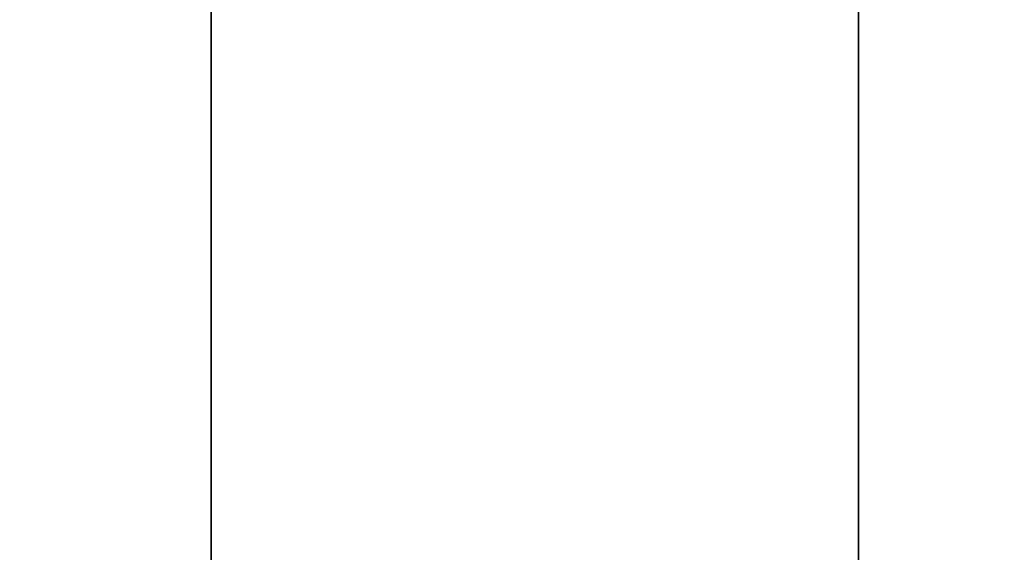
# Model space of a CAD drawing. Extents: x -0.051 to 0.051, y -0.862 to 0.
# Drawn here: x -0.003 to 0, y -0.783 to -0.781 of the extents above; entities that cross this region are included whole.
import ezdxf

# ---------------------------------------------------------------- set-up
doc = ezdxf.new("R2010")
doc.units = 0
doc.layers.add('L5_ROHR_FARBE11', color=7, linetype='CONTINUOUS')
doc.layers.add('L6_ROHR_FARBE2', color=7, linetype='CONTINUOUS')

msp = doc.modelspace()

# ---------------------------------------------------------------- linework, layer by layer
at = {"layer": 'L5_ROHR_FARBE11', "color": 253, "invisible_edges": 9}
for points in [[(0, -0.8591, 0.13715), (-0.002926, -0.0431, 0.137406), (-0.002926, -0.8591, 0.137406), (0, -0.8591, 0.13715)], [(-0.002926, -0.0431, 0.137406), (0, -0.8591, 0.13715), (0, -0.0431, 0.13715), (-0.002926, -0.0431, 0.137406)], [(-0.002926, -0.0431, 0.170594), (0, -0.8591, 0.17085), (-0.002926, -0.8591, 0.170594), (-0.002926, -0.0431, 0.170594)], [(0, -0.8591, 0.17085), (-0.002926, -0.0431, 0.170594), (0, -0.0431, 0.17085), (0, -0.8591, 0.17085)], [(0, -0.0431, 0.17085), (0.002926, -0.8591, 0.170594), (0, -0.8591, 0.17085), (0, -0.0431, 0.17085)], [(0.002926, -0.8591, 0.170594), (0, -0.0431, 0.17085), (0.002926, -0.0431, 0.170594), (0.002926, -0.8591, 0.170594)], [(0.002926, -0.8591, 0.137406), (0, -0.0431, 0.13715), (0, -0.8591, 0.13715), (0.002926, -0.8591, 0.137406)], [(0, -0.0431, 0.13715), (0.002926, -0.8591, 0.137406), (0.002926, -0.0431, 0.137406), (0, -0.0431, 0.13715)]]:
    msp.add_3dface(points, dxfattribs=at)
at = {"layer": 'L6_ROHR_FARBE2', "color": 253, "invisible_edges": 9}
for points in [[(-0.002171, -0.8006, 0.03934), (-0.004275, -0.0316, 0.039904), (-0.004275, -0.8006, 0.039904), (-0.002171, -0.8006, 0.03934)], [(-0.004275, -0.0316, 0.039904), (-0.002171, -0.8006, 0.03934), (-0.002171, -0.0316, 0.03934), (-0.004275, -0.0316, 0.039904)], [(-0.004275, -0.0316, 0.063396), (-0.002171, -0.8006, 0.06396), (-0.004275, -0.8006, 0.063396), (-0.004275, -0.0316, 0.063396)], [(-0.002171, -0.8006, 0.06396), (-0.004275, -0.0316, 0.063396), (-0.002171, -0.0316, 0.06396), (-0.002171, -0.8006, 0.06396)], [(0, -0.8006, 0.03915), (-0.002171, -0.0316, 0.03934), (-0.002171, -0.8006, 0.03934), (0, -0.8006, 0.03915)], [(-0.002171, -0.0316, 0.03934), (0, -0.8006, 0.03915), (0, -0.0316, 0.03915), (-0.002171, -0.0316, 0.03934)], [(-0.002171, -0.0316, 0.06396), (0, -0.8006, 0.06415), (-0.002171, -0.8006, 0.06396), (-0.002171, -0.0316, 0.06396)], [(0, -0.8006, 0.06415), (-0.002171, -0.0316, 0.06396), (0, -0.0316, 0.06415), (0, -0.8006, 0.06415)], [(0, -0.0316, 0.06415), (0.002171, -0.8006, 0.06396), (0, -0.8006, 0.06415), (0, -0.0316, 0.06415)], [(0.002171, -0.8006, 0.06396), (0, -0.0316, 0.06415), (0.002171, -0.0316, 0.06396), (0.002171, -0.8006, 0.06396)], [(0.002171, -0.8006, 0.03934), (0, -0.0316, 0.03915), (0, -0.8006, 0.03915), (0.002171, -0.8006, 0.03934)], [(0, -0.0316, 0.03915), (0.002171, -0.8006, 0.03934), (0.002171, -0.0316, 0.03934), (0, -0.0316, 0.03915)]]:
    msp.add_3dface(points, dxfattribs=at)

doc.saveas('drawing.dxf')
